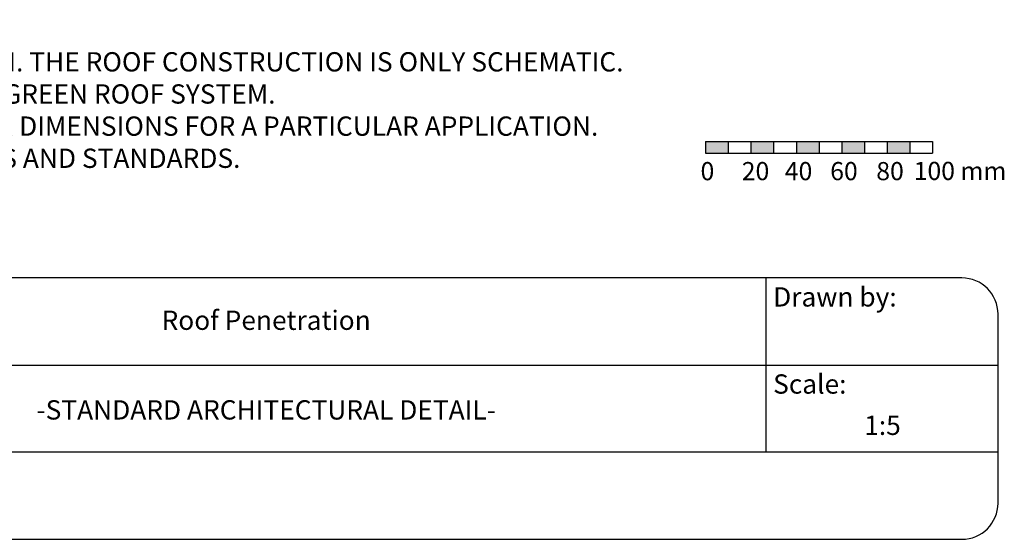
# Model space of a CAD drawing. Units: inches. Extents: x 0 to 162, y 0 to 144.
# Drawn here: x 76 to 119, y 20 to 43 of the extents above; entities that cross this region are included whole.
import ezdxf

# ---------------------------------------------------------------- set-up
doc = ezdxf.new("R2010")
doc.units = ezdxf.units.IN
doc.header["$MEASUREMENT"] = 0
doc.layers.add('Z_Beschriftung', color=7, linetype='Continuous', lineweight=30)
doc.layers.add('Z_Plankopf', color=7, linetype='Continuous')
doc.styles.get("Standard").update_dxf_attribs({"font": 'arial.ttf'})
doc.styles.add('WMF-Arial0', font='arial.ttf')

# ---------------------------------------------------------------- blocks, each defined once
blk = doc.blocks.new('Z_Maßstab')
at = {"layer": 'Z_Beschriftung'}
for points in [[(-11.9, 10.011), (-12.9, 10.011), (-12.9, 10.511), (-11.9, 10.511)], [(-9.9, 10.011), (-10.9, 10.011), (-10.9, 10.511), (-9.9, 10.511)], [(-7.9, 10.011), (-8.9, 10.011), (-8.9, 10.511), (-7.9, 10.511)], [(-5.9, 10.011), (-6.9, 10.011), (-6.9, 10.511), (-5.9, 10.511)], [(-3.9, 10.011), (-4.9, 10.011), (-4.9, 10.511), (-3.9, 10.511)]]:
    blk.add_hatch(color=256, dxfattribs=at).paths.add_polyline_path(points)
for p, q in [((-12.9, 10.511), (-12.9, 10.011)), ((-12.9, 10.511), (-2.9, 10.511)), ((-11.9, 10.511), (-11.9, 10.011)), ((-10.9, 10.511), (-10.9, 10.011)), ((-9.9, 10.511), (-9.9, 10.011)), ((-8.9, 10.511), (-8.9, 10.011)), ((-8.9, 10.511), (-8.9, 10.011)), ((-7.9, 10.511), (-7.9, 10.011)), ((-7.9, 10.511), (-7.9, 10.011)), ((-6.9, 10.511), (-6.9, 10.011)), ((-6.9, 10.511), (-6.9, 10.011)), ((-5.9, 10.511), (-5.9, 10.011)), ((-5.9, 10.511), (-5.9, 10.011)), ((-4.9, 10.511), (-4.9, 10.011)), ((-4.9, 10.511), (-4.9, 10.011)), ((-3.9, 10.511), (-3.9, 10.011)), ((-3.9, 10.511), (-3.9, 10.011)), ((-2.9, 10.511), (-2.9, 10.011)), ((-2.9, 10.511), (-2.9, 10.011)), ((-12.9, 10.011), (-2.9, 10.011))]:
    blk.add_line(p, q, dxfattribs=at)
at = {"layer": 'Z_Beschriftung', "char_height": 0.8, "attachment_point": 1}
for s, insert, width in [('{\\fArial|b1|i0|c0|p34;0}', (-13.118, 9.612), 8.2228), ('{\\fArial|b1|i0|c0|p34;20}', (-11.303, 9.613), 8.2228), ('{\\fArial|b1|i0|c0|p34;40}', (-9.408, 9.613), 8.2228), ('{\\fArial|b1|i0|c0|p34;60}', (-7.409, 9.613), 8.2228), ('{\\fArial|b1|i0|c0|p34;80}', (-5.38, 9.613), 8.2228), ('{\\fArial|b1|i0|c0|p34;100 mm}', (-3.733, 9.621), 6.24221)]:
    blk.add_mtext(s, dxfattribs=dict(at, insert=insert, width=width))

msp = doc.modelspace()

# ---------------------------------------------------------------- linework, layer by layer
at = {"layer": 'Z_Plankopf', "lineweight": 25}
for p, q in [((108.64091, 23.83971), (108.64091, 31.51871)), ((64.61819, 27.67921), (118.85548, 27.67921)), ((118.85548, 23.83971), (36.29345, 23.83971))]:
    msp.add_line(p, q, dxfattribs=at)
at = {"layer": 'Z_Plankopf'}
msp.add_lwpolyline([(24.77475, 29.91871), (24.77475, 21.6, 0.41421356), (26.37475, 20), (117.25548, 20, 0.41421356), (118.85548, 21.6), (118.85548, 29.91871, 0.41421356), (117.25548, 31.51871), (26.37475, 31.51871, 0.41421356)], format="xyb", close=True, dxfattribs=at)

# ---------------------------------------------------------------- block references
msp.add_blockref('Z_Maßstab', (118.87468, 27.01372))

# ---------------------------------------------------------------- texts
at = {"layer": 'Z_Beschriftung', "insert": (36.45727, 35.80047), "char_height": 0.85, "width": 80.9045032, "attachment_point": 7, "style": 'WMF-Arial0'}
msp.add_mtext('{\\fArial|b1|i0|c238|p34;P\\fArial|b1|i0|c0|p34;LEASE NOTE\\fArial|b1|i0|c238|p34;: \\P\\fArial|b1|i0|c0|p34;THIS DETAILED SOLUTION MAINLY REFERS TO THE GREEN ROOF SYSTEM. THE ROOF CONSTRUCTION IS ONLY SCHEMATIC.\\fArial|b1|i0|c238|p34;\\P\\fArial|b1|i0|c0|p34;\\C7;THE DIMENSIONS SHOWN ARE REQUIRED DIMENSIONS FOR THE ZINCO GREEN ROOF SYSTEM.\\PIN SOME CASES, LOCAL CODES AND STANDARDS MAY REQUIRE GREATER DIMENSIONS FOR A PARTICULAR APPLICATION.\\PTHE DESIGNER / PLANER MUST VERIFY COMPLIANCE WITH LOCAL CODES AND STANDARDS.\\P\\fArial|b0|i0|c238|p34;\\C256; }', dxfattribs=at)
at = {"layer": 'Z_Beschriftung', "color": 7, "char_height": 0.85, "attachment_point": 2}
for s, insert, width in [('-{\\fArial Narrow|b0|i0|c0|p34;\\C256;STANDARD ARCHITECTURAL DETAIL-}', (86.62955, 26.12921), 44.022719), ('1:5', (113.76779, 25.44918), 9.3932438)]:
    msp.add_mtext(s, dxfattribs=dict(at, insert=insert, width=width))
at = {"layer": 'Z_Plankopf', "color": 154, "char_height": 0.85, "width": 10.3513, "attachment_point": 1}
for s, insert in [('{\\fArial|b1|i0|c0|p34;Drawn by:}', (108.95216, 31.10876)), ('{\\fArial|b1|i0|c0|p34;Scale:}', (108.95216, 27.26926))]:
    msp.add_mtext(s, dxfattribs=dict(at, insert=insert))
at = {"layer": 'Z_Plankopf', "color": 7, "insert": (86.62955, 30.07952), "char_height": 0.85, "width": 44.022719, "attachment_point": 2}
msp.add_mtext('{\\fArial Narrow|b0|i0|c0|p34;\\C256;Roof Penetration}', dxfattribs=at)

doc.saveas('drawing.dxf')
